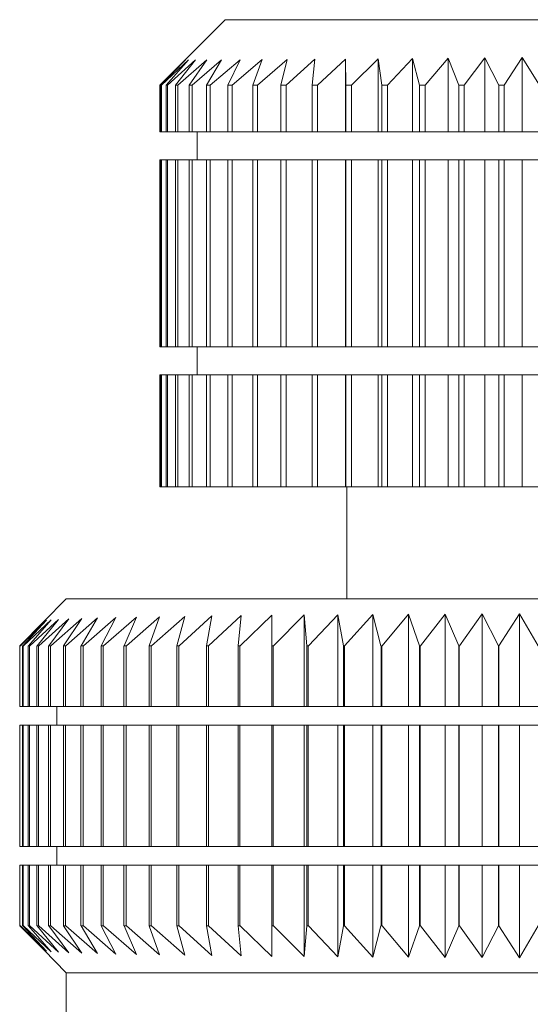
# Model space of a CAD drawing. Units: millimetres. Extents: x 13 to 335, y 35 to 181.
# Drawn here: x 72 to 77, y 171 to 181 of the extents above; entities that cross this region are included whole.
import ezdxf

# ---------------------------------------------------------------- set-up
doc = ezdxf.new("R2010")
doc.units = ezdxf.units.MM
doc.layers.get('0').update_dxf_attribs({"lineweight": 25})

msp = doc.modelspace()

# ---------------------------------------------------------------- linework, layer by layer
at = {"color": 7, "linetype": 'Continuous', "lineweight": 15}
for p, q in [((73.926, 181.122), (73.3, 180.497)), ((73.926, 181.122), (78.204, 181.122)), ((73.226, 180.422), (73.5, 180.694)), ((73.5, 180.694), (73.237, 180.422)), ((73.244, 180.422), (73.533, 180.693)), ((73.533, 180.693), (73.293, 180.422)), ((73.308, 180.422), (73.61, 180.693)), ((73.61, 180.693), (73.394, 180.422)), ((73.418, 180.422), (73.728, 180.693)), ((73.728, 180.693), (73.539, 180.422)), ((73.571, 180.422), (73.888, 180.693)), ((73.888, 180.693), (73.726, 180.422)), ((73.766, 180.422), (74.085, 180.694)), ((74.085, 180.694), (73.954, 180.422)), ((74.001, 180.422), (74.32, 180.696)), ((74.32, 180.696), (74.221, 180.422)), ((74.272, 180.422), (74.588, 180.697)), ((74.588, 180.697), (74.522, 180.422)), ((74.578, 180.422), (74.886, 180.699)), ((74.886, 180.699), (74.855, 180.422)), ((74.914, 180.422), (75.212, 180.701)), ((75.212, 180.701), (75.216, 180.422)), ((75.212, 180.701), (75.212, 179.922)), ((75.277, 180.422), (75.561, 180.704)), ((75.561, 180.704), (75.601, 180.422)), ((75.561, 180.704), (75.561, 179.922)), ((75.662, 180.422), (75.929, 180.707)), ((75.929, 180.707), (76.005, 180.422)), ((75.929, 180.707), (75.929, 179.922)), ((76.065, 180.422), (76.311, 180.71)), ((76.311, 180.71), (76.424, 180.422)), ((76.311, 180.71), (76.311, 179.922)), ((76.482, 180.422), (76.704, 180.713)), ((76.704, 180.713), (76.852, 180.422)), ((76.704, 180.713), (76.704, 179.922)), ((76.908, 180.422), (77.103, 180.717)), ((77.103, 180.717), (77.103, 179.922)), ((77.103, 180.717), (77.286, 180.422)), ((73.226, 180.422), (73.226, 179.922)), ((73.244, 180.422), (73.237, 180.422)), ((73.237, 179.922), (73.237, 180.422)), ((73.244, 180.422), (73.244, 179.922)), ((73.308, 180.422), (73.293, 180.422)), ((73.293, 179.922), (73.293, 180.422)), ((73.308, 180.422), (73.308, 179.922)), ((73.418, 180.422), (73.394, 180.422)), ((73.394, 179.922), (73.394, 180.422)), ((73.418, 180.422), (73.418, 179.922)), ((73.571, 180.422), (73.539, 180.422)), ((73.539, 179.922), (73.539, 180.422)), ((73.571, 180.422), (73.571, 179.922)), ((73.766, 180.422), (73.726, 180.422)), ((73.726, 179.922), (73.726, 180.422)), ((73.766, 180.422), (73.766, 179.922)), ((74.001, 180.422), (73.954, 180.422)), ((73.954, 179.922), (73.954, 180.422)), ((74.001, 180.422), (74.001, 179.922)), ((74.272, 180.422), (74.221, 180.422)), ((74.221, 179.922), (74.221, 180.422)), ((74.272, 180.422), (74.272, 179.922)), ((74.578, 180.422), (74.522, 180.422)), ((74.522, 179.922), (74.522, 180.422)), ((74.578, 180.422), (74.578, 179.922)), ((74.914, 180.422), (74.855, 180.422)), ((74.855, 179.922), (74.855, 180.422)), ((74.914, 180.422), (74.914, 179.922)), ((75.277, 180.422), (75.216, 180.422)), ((75.216, 179.922), (75.216, 180.422)), ((75.277, 180.422), (75.277, 179.922)), ((75.662, 180.422), (75.601, 180.422)), ((75.601, 179.922), (75.601, 180.422)), ((75.662, 180.422), (75.662, 179.922)), ((76.065, 180.422), (76.005, 180.422)), ((76.005, 179.922), (76.005, 180.422)), ((76.065, 180.422), (76.065, 179.922)), ((76.482, 180.422), (76.424, 180.422)), ((76.424, 179.922), (76.424, 180.422)), ((76.482, 180.422), (76.482, 179.922)), ((76.908, 180.422), (76.852, 180.422)), ((76.852, 179.922), (76.852, 180.422)), ((76.908, 180.422), (76.908, 179.922)), ((73.237, 179.922), (73.226, 179.922)), ((73.237, 179.922), (73.244, 179.922)), ((73.293, 179.922), (73.244, 179.922)), ((73.293, 179.922), (73.308, 179.922)), ((73.394, 179.922), (73.308, 179.922)), ((73.394, 179.922), (73.418, 179.922)), ((73.539, 179.922), (73.418, 179.922)), ((73.539, 179.922), (73.571, 179.922)), ((73.726, 179.922), (73.571, 179.922)), ((73.626, 179.922), (73.626, 179.622)), ((73.726, 179.922), (73.766, 179.922)), ((73.954, 179.922), (73.766, 179.922)), ((73.954, 179.922), (74.001, 179.922)), ((74.221, 179.922), (74.001, 179.922)), ((74.221, 179.922), (74.272, 179.922)), ((74.522, 179.922), (74.272, 179.922)), ((74.522, 179.922), (74.578, 179.922)), ((74.855, 179.922), (74.578, 179.922)), ((74.855, 179.922), (74.914, 179.922)), ((75.212, 179.922), (74.914, 179.922)), ((75.216, 179.922), (75.212, 179.922)), ((75.216, 179.922), (75.277, 179.922)), ((75.561, 179.922), (75.277, 179.922)), ((75.601, 179.922), (75.561, 179.922)), ((75.601, 179.922), (75.662, 179.922)), ((75.929, 179.922), (75.662, 179.922)), ((76.005, 179.922), (75.929, 179.922)), ((76.005, 179.922), (76.065, 179.922)), ((76.311, 179.922), (76.065, 179.922)), ((76.424, 179.922), (76.311, 179.922)), ((76.424, 179.922), (76.482, 179.922)), ((76.704, 179.922), (76.482, 179.922)), ((76.852, 179.922), (76.704, 179.922)), ((76.852, 179.922), (76.908, 179.922)), ((77.103, 179.922), (76.908, 179.922)), ((77.286, 179.922), (77.103, 179.922)), ((73.226, 179.622), (73.226, 177.622)), ((73.226, 179.622), (73.237, 179.622)), ((73.237, 177.622), (73.237, 179.622)), ((73.244, 179.622), (73.237, 179.622)), ((73.244, 179.622), (73.244, 177.622)), ((73.244, 179.622), (73.293, 179.622)), ((73.293, 177.622), (73.293, 179.622)), ((73.308, 179.622), (73.293, 179.622)), ((73.308, 179.622), (73.308, 177.622)), ((73.308, 179.622), (73.394, 179.622)), ((73.394, 177.622), (73.394, 179.622)), ((73.418, 179.622), (73.394, 179.622)), ((73.418, 179.622), (73.418, 177.622)), ((73.418, 179.622), (73.539, 179.622)), ((73.539, 177.622), (73.539, 179.622)), ((73.571, 179.622), (73.539, 179.622)), ((73.571, 179.622), (73.571, 177.622)), ((73.571, 179.622), (73.726, 179.622)), ((73.726, 177.622), (73.726, 179.622)), ((73.766, 179.622), (73.726, 179.622)), ((73.766, 179.622), (73.766, 177.622)), ((73.766, 179.622), (73.954, 179.622)), ((73.954, 177.622), (73.954, 179.622)), ((74.001, 179.622), (73.954, 179.622)), ((74.001, 179.622), (74.001, 177.622)), ((74.001, 179.622), (74.221, 179.622)), ((74.221, 177.622), (74.221, 179.622)), ((74.272, 179.622), (74.221, 179.622)), ((74.272, 179.622), (74.272, 177.622)), ((74.272, 179.622), (74.522, 179.622)), ((74.522, 177.622), (74.522, 179.622)), ((74.578, 179.622), (74.522, 179.622)), ((74.578, 179.622), (74.578, 177.622)), ((74.578, 179.622), (74.855, 179.622)), ((74.855, 177.622), (74.855, 179.622)), ((74.914, 179.622), (74.855, 179.622)), ((74.914, 179.622), (74.914, 177.622)), ((74.914, 179.622), (75.212, 179.622)), ((75.212, 179.622), (75.212, 177.622)), ((75.212, 179.622), (75.216, 179.622)), ((75.216, 177.622), (75.216, 179.622)), ((75.277, 179.622), (75.216, 179.622)), ((75.277, 179.622), (75.277, 177.622)), ((75.277, 179.622), (75.561, 179.622)), ((75.561, 179.622), (75.561, 177.622)), ((75.561, 179.622), (75.601, 179.622)), ((75.601, 177.622), (75.601, 179.622)), ((75.662, 179.622), (75.601, 179.622)), ((75.662, 179.622), (75.662, 177.622)), ((75.662, 179.622), (75.929, 179.622)), ((75.929, 179.622), (75.929, 177.622)), ((75.929, 179.622), (76.005, 179.622)), ((76.005, 177.622), (76.005, 179.622)), ((76.065, 179.622), (76.005, 179.622)), ((76.065, 179.622), (76.065, 177.622)), ((76.065, 179.622), (76.311, 179.622)), ((76.311, 179.622), (76.311, 177.622)), ((76.311, 179.622), (76.424, 179.622)), ((76.424, 177.622), (76.424, 179.622)), ((76.482, 179.622), (76.424, 179.622)), ((76.482, 179.622), (76.482, 177.622)), ((76.482, 179.622), (76.704, 179.622)), ((76.704, 179.622), (76.704, 177.622)), ((76.704, 179.622), (76.852, 179.622)), ((76.852, 177.622), (76.852, 179.622)), ((76.908, 179.622), (76.852, 179.622)), ((76.908, 179.622), (76.908, 177.622)), ((76.908, 179.622), (77.103, 179.622)), ((77.103, 179.622), (77.103, 177.622)), ((77.103, 179.622), (77.286, 179.622)), ((73.237, 177.622), (73.226, 177.622)), ((73.237, 177.622), (73.244, 177.622)), ((73.293, 177.622), (73.244, 177.622)), ((73.293, 177.622), (73.308, 177.622)), ((73.394, 177.622), (73.308, 177.622)), ((73.394, 177.622), (73.418, 177.622)), ((73.539, 177.622), (73.418, 177.622)), ((73.539, 177.622), (73.571, 177.622)), ((73.726, 177.622), (73.571, 177.622)), ((73.626, 177.622), (73.626, 177.322)), ((73.726, 177.622), (73.766, 177.622)), ((73.954, 177.622), (73.766, 177.622)), ((73.954, 177.622), (74.001, 177.622)), ((74.221, 177.622), (74.001, 177.622)), ((74.221, 177.622), (74.272, 177.622)), ((74.522, 177.622), (74.272, 177.622)), ((74.522, 177.622), (74.578, 177.622)), ((74.855, 177.622), (74.578, 177.622)), ((74.855, 177.622), (74.914, 177.622)), ((75.212, 177.622), (74.914, 177.622)), ((75.216, 177.622), (75.212, 177.622)), ((75.216, 177.622), (75.277, 177.622)), ((75.561, 177.622), (75.277, 177.622)), ((75.601, 177.622), (75.561, 177.622)), ((75.601, 177.622), (75.662, 177.622)), ((75.929, 177.622), (75.662, 177.622)), ((76.005, 177.622), (75.929, 177.622)), ((76.005, 177.622), (76.065, 177.622)), ((76.311, 177.622), (76.065, 177.622)), ((76.424, 177.622), (76.311, 177.622)), ((76.424, 177.622), (76.482, 177.622)), ((76.704, 177.622), (76.482, 177.622)), ((76.852, 177.622), (76.704, 177.622)), ((76.852, 177.622), (76.908, 177.622)), ((77.103, 177.622), (76.908, 177.622)), ((77.286, 177.622), (77.103, 177.622)), ((73.226, 177.322), (73.226, 176.122)), ((73.226, 177.322), (73.237, 177.322)), ((73.237, 176.122), (73.237, 177.322)), ((73.244, 177.322), (73.237, 177.322)), ((73.244, 177.322), (73.244, 176.122)), ((73.244, 177.322), (73.293, 177.322)), ((73.293, 176.122), (73.293, 177.322)), ((73.308, 177.322), (73.293, 177.322)), ((73.308, 177.322), (73.308, 176.122)), ((73.308, 177.322), (73.394, 177.322)), ((73.394, 176.122), (73.394, 177.322)), ((73.418, 177.322), (73.394, 177.322)), ((73.418, 177.322), (73.418, 176.122)), ((73.418, 177.322), (73.539, 177.322)), ((73.539, 176.122), (73.539, 177.322)), ((73.571, 177.322), (73.539, 177.322)), ((73.571, 177.322), (73.571, 176.122)), ((73.571, 177.322), (73.726, 177.322)), ((73.726, 176.122), (73.726, 177.322)), ((73.766, 177.322), (73.726, 177.322)), ((73.766, 177.322), (73.766, 176.122)), ((73.766, 177.322), (73.954, 177.322)), ((73.954, 176.122), (73.954, 177.322)), ((74.001, 177.322), (73.954, 177.322)), ((74.001, 177.322), (74.001, 176.122)), ((74.001, 177.322), (74.221, 177.322)), ((74.221, 176.122), (74.221, 177.322)), ((74.272, 177.322), (74.221, 177.322)), ((74.272, 177.322), (74.272, 176.122)), ((74.272, 177.322), (74.522, 177.322)), ((74.522, 176.122), (74.522, 177.322)), ((74.578, 177.322), (74.522, 177.322)), ((74.578, 177.322), (74.578, 176.122)), ((74.578, 177.322), (74.855, 177.322)), ((74.855, 176.122), (74.855, 177.322)), ((74.914, 177.322), (74.855, 177.322)), ((74.914, 177.322), (74.914, 176.122)), ((74.914, 177.322), (75.212, 177.322)), ((75.212, 177.322), (75.212, 176.122)), ((75.212, 177.322), (75.216, 177.322)), ((75.216, 176.122), (75.216, 177.322)), ((75.277, 177.322), (75.216, 177.322)), ((75.277, 177.322), (75.277, 176.122)), ((75.277, 177.322), (75.561, 177.322)), ((75.561, 177.322), (75.561, 176.122)), ((75.561, 177.322), (75.601, 177.322)), ((75.601, 176.122), (75.601, 177.322)), ((75.662, 177.322), (75.601, 177.322)), ((75.662, 177.322), (75.662, 176.122)), ((75.662, 177.322), (75.929, 177.322)), ((75.929, 177.322), (75.929, 176.122)), ((75.929, 177.322), (76.005, 177.322)), ((76.005, 176.122), (76.005, 177.322)), ((76.065, 177.322), (76.005, 177.322)), ((76.065, 177.322), (76.065, 176.122)), ((76.065, 177.322), (76.311, 177.322)), ((76.311, 177.322), (76.311, 176.122)), ((76.311, 177.322), (76.424, 177.322)), ((76.424, 176.122), (76.424, 177.322)), ((76.482, 177.322), (76.424, 177.322)), ((76.482, 177.322), (76.482, 176.122)), ((76.482, 177.322), (76.704, 177.322)), ((76.704, 177.322), (76.704, 176.122)), ((76.704, 177.322), (76.852, 177.322)), ((76.852, 176.122), (76.852, 177.322)), ((76.908, 177.322), (76.852, 177.322)), ((76.908, 177.322), (76.908, 176.122)), ((76.908, 177.322), (77.103, 177.322)), ((77.103, 177.322), (77.103, 176.122)), ((77.103, 177.322), (77.286, 177.322)), ((73.237, 176.122), (73.226, 176.122)), ((73.237, 176.122), (73.244, 176.122)), ((73.293, 176.122), (73.244, 176.122)), ((73.293, 176.122), (73.308, 176.122)), ((73.394, 176.122), (73.308, 176.122)), ((73.394, 176.122), (73.418, 176.122)), ((73.539, 176.122), (73.418, 176.122)), ((73.539, 176.122), (73.571, 176.122)), ((73.726, 176.122), (73.571, 176.122)), ((73.726, 176.122), (73.766, 176.122)), ((73.954, 176.122), (73.766, 176.122)), ((73.954, 176.122), (74.001, 176.122)), ((74.221, 176.122), (74.001, 176.122)), ((74.221, 176.122), (74.272, 176.122)), ((74.522, 176.122), (74.272, 176.122)), ((74.522, 176.122), (74.578, 176.122)), ((74.855, 176.122), (74.578, 176.122)), ((74.855, 176.122), (74.914, 176.122)), ((75.212, 176.122), (74.914, 176.122)), ((75.216, 176.122), (75.212, 176.122)), ((75.216, 176.122), (75.277, 176.122)), ((75.226, 176.122), (75.226, 174.922)), ((75.561, 176.122), (75.277, 176.122)), ((75.601, 176.122), (75.561, 176.122)), ((75.601, 176.122), (75.662, 176.122)), ((75.929, 176.122), (75.662, 176.122)), ((76.005, 176.122), (75.929, 176.122)), ((76.005, 176.122), (76.065, 176.122)), ((76.311, 176.122), (76.065, 176.122)), ((76.424, 176.122), (76.311, 176.122)), ((76.424, 176.122), (76.482, 176.122)), ((76.704, 176.122), (76.482, 176.122)), ((76.852, 176.122), (76.704, 176.122)), ((76.852, 176.122), (76.908, 176.122)), ((77.103, 176.122), (76.908, 176.122)), ((77.286, 176.122), (77.103, 176.122)), ((72.226, 174.922), (71.985, 174.68)), ((82.226, 174.922), (72.226, 174.922)), ((73.493, 174.736), (73.139, 174.422)), ((73.409, 174.422), (73.493, 174.736)), ((73.784, 174.74), (73.433, 174.422)), ((73.727, 174.422), (73.784, 174.74)), ((74.096, 174.744), (73.749, 174.422)), ((74.066, 174.422), (74.096, 174.744)), ((74.425, 174.748), (74.086, 174.422)), ((74.425, 174.422), (74.425, 174.748)), ((74.771, 174.751), (74.442, 174.422)), ((74.8, 174.422), (74.771, 174.751)), ((74.771, 173.772), (74.771, 174.751)), ((75.132, 174.754), (74.815, 174.422)), ((75.19, 174.422), (75.132, 174.754)), ((75.132, 173.772), (75.132, 174.754)), ((75.504, 174.756), (75.203, 174.422)), ((75.592, 174.422), (75.504, 174.756)), ((75.504, 173.772), (75.504, 174.756)), ((75.887, 174.758), (75.603, 174.422)), ((76.004, 174.422), (75.887, 174.758)), ((75.887, 173.772), (75.887, 174.758)), ((76.277, 174.76), (76.013, 174.422)), ((76.424, 174.422), (76.277, 174.76)), ((76.277, 173.772), (76.277, 174.76)), ((76.673, 174.762), (76.431, 174.422)), ((76.848, 174.422), (76.673, 174.762)), ((76.673, 173.772), (76.673, 174.762)), ((77.073, 174.763), (76.853, 174.422)), ((77.073, 173.772), (77.073, 174.763)), ((77.274, 174.422), (77.073, 174.763)), ((71.731, 174.422), (71.985, 174.68)), ((72.014, 174.694), (71.735, 174.422)), ((71.76, 174.422), (72.014, 174.694)), ((72.064, 174.699), (71.769, 174.422)), ((71.822, 174.422), (72.064, 174.699)), ((72.144, 174.704), (71.836, 174.422)), ((71.915, 174.422), (72.144, 174.704)), ((72.255, 174.709), (71.934, 174.422)), ((72.041, 174.422), (72.255, 174.709)), ((72.394, 174.714), (72.062, 174.422)), ((72.197, 174.422), (72.394, 174.714)), ((72.562, 174.719), (72.221, 174.422)), ((72.384, 174.422), (72.562, 174.719)), ((72.757, 174.723), (72.409, 174.422)), ((72.6, 174.422), (72.757, 174.723)), ((72.978, 174.728), (72.626, 174.422)), ((72.844, 174.422), (72.978, 174.728)), ((73.224, 174.732), (72.869, 174.422)), ((73.114, 174.422), (73.224, 174.732)), ((71.728, 174.422), (71.728, 173.772)), ((71.731, 174.422), (71.728, 174.422)), ((71.731, 173.772), (71.731, 174.422)), ((71.735, 174.422), (71.731, 174.422)), ((71.757, 174.422), (71.757, 173.772)), ((71.766, 174.422), (71.757, 174.422)), ((71.766, 173.772), (71.766, 174.422)), ((71.769, 174.422), (71.766, 174.422)), ((71.819, 174.422), (71.819, 173.772)), ((71.833, 174.422), (71.819, 174.422)), ((71.833, 173.772), (71.833, 174.422)), ((71.836, 174.422), (71.833, 174.422)), ((71.913, 174.422), (71.913, 173.772)), ((71.93, 174.422), (71.913, 174.422)), ((71.93, 173.772), (71.93, 174.422)), ((71.934, 174.422), (71.93, 174.422)), ((72.038, 174.422), (72.038, 173.772)), ((72.059, 174.422), (72.038, 174.422)), ((72.059, 173.772), (72.059, 174.422)), ((72.062, 174.422), (72.059, 174.422)), ((72.195, 174.422), (72.195, 173.772)), ((72.218, 174.422), (72.195, 174.422)), ((72.218, 173.772), (72.218, 174.422)), ((72.221, 174.422), (72.218, 174.422)), ((72.382, 174.422), (72.382, 173.772)), ((72.406, 174.422), (72.382, 174.422)), ((72.406, 173.772), (72.406, 174.422)), ((72.409, 174.422), (72.406, 174.422)), ((72.598, 174.422), (72.598, 173.772)), ((72.622, 174.422), (72.598, 174.422)), ((72.622, 173.772), (72.622, 174.422)), ((72.626, 174.422), (72.622, 174.422)), ((72.842, 174.422), (72.842, 173.772)), ((72.866, 174.422), (72.842, 174.422)), ((72.866, 173.772), (72.866, 174.422)), ((72.869, 174.422), (72.866, 174.422)), ((73.113, 174.422), (73.113, 173.772)), ((73.135, 174.422), (73.113, 174.422)), ((73.135, 173.772), (73.135, 174.422)), ((73.139, 174.422), (73.135, 174.422)), ((73.408, 174.422), (73.408, 173.772)), ((73.429, 174.422), (73.408, 174.422)), ((73.429, 173.772), (73.429, 174.422)), ((73.433, 174.422), (73.429, 174.422)), ((73.726, 174.422), (73.726, 173.772)), ((73.746, 174.422), (73.726, 174.422)), ((73.746, 173.772), (73.746, 174.422)), ((73.749, 174.422), (73.746, 174.422)), ((74.066, 174.422), (74.066, 173.772)), ((74.083, 174.422), (74.066, 174.422)), ((74.083, 173.772), (74.083, 174.422)), ((74.086, 174.422), (74.083, 174.422)), ((74.425, 174.422), (74.425, 173.772)), ((74.439, 174.422), (74.425, 174.422)), ((74.439, 173.772), (74.439, 174.422)), ((74.442, 174.422), (74.439, 174.422)), ((74.8, 174.422), (74.8, 173.772)), ((74.812, 174.422), (74.8, 174.422)), ((74.8, 174.422), (74.8, 174.422)), ((74.812, 173.772), (74.812, 174.422)), ((74.815, 174.422), (74.812, 174.422)), ((75.191, 174.422), (75.19, 174.422)), ((75.191, 174.422), (75.191, 173.772)), ((75.2, 174.422), (75.191, 174.422)), ((75.2, 173.772), (75.2, 174.422)), ((75.203, 174.422), (75.2, 174.422)), ((75.593, 174.422), (75.592, 174.422)), ((75.593, 174.422), (75.593, 173.772)), ((75.6, 174.422), (75.593, 174.422)), ((75.6, 173.772), (75.6, 174.422)), ((75.603, 174.422), (75.6, 174.422)), ((76.005, 174.422), (76.004, 174.422)), ((76.005, 174.422), (76.005, 173.772)), ((76.011, 174.422), (76.005, 174.422)), ((76.011, 173.772), (76.011, 174.422)), ((76.013, 174.422), (76.011, 174.422)), ((76.425, 174.422), (76.424, 174.422)), ((76.425, 174.422), (76.425, 173.772)), ((76.428, 174.422), (76.425, 174.422)), ((76.428, 173.772), (76.428, 174.422)), ((76.431, 174.422), (76.428, 174.422)), ((76.849, 174.422), (76.848, 174.422)), ((76.849, 174.422), (76.849, 173.772)), ((76.851, 174.422), (76.849, 174.422)), ((76.851, 173.772), (76.851, 174.422)), ((76.853, 174.422), (76.851, 174.422)), ((71.728, 173.772), (71.731, 173.772)), ((71.757, 173.772), (71.731, 173.772)), ((71.757, 173.772), (71.766, 173.772)), ((71.819, 173.772), (71.766, 173.772)), ((71.819, 173.772), (71.833, 173.772)), ((71.913, 173.772), (71.833, 173.772)), ((71.913, 173.772), (71.93, 173.772)), ((72.038, 173.772), (71.93, 173.772)), ((72.038, 173.772), (72.059, 173.772)), ((72.195, 173.772), (72.059, 173.772)), ((72.126, 173.772), (72.126, 173.572)), ((72.195, 173.772), (72.218, 173.772)), ((72.382, 173.772), (72.218, 173.772)), ((72.382, 173.772), (72.406, 173.772)), ((72.598, 173.772), (72.406, 173.772)), ((72.598, 173.772), (72.622, 173.772)), ((72.842, 173.772), (72.622, 173.772)), ((72.842, 173.772), (72.866, 173.772)), ((73.113, 173.772), (72.866, 173.772)), ((73.113, 173.772), (73.135, 173.772)), ((73.408, 173.772), (73.135, 173.772)), ((73.408, 173.772), (73.429, 173.772)), ((73.726, 173.772), (73.429, 173.772)), ((73.726, 173.772), (73.746, 173.772)), ((74.066, 173.772), (73.746, 173.772)), ((74.066, 173.772), (74.083, 173.772)), ((74.425, 173.772), (74.083, 173.772)), ((74.425, 173.772), (74.439, 173.772)), ((74.771, 173.772), (74.439, 173.772)), ((74.8, 173.772), (74.771, 173.772)), ((74.8, 173.772), (74.812, 173.772)), ((75.132, 173.772), (74.812, 173.772)), ((75.191, 173.772), (75.132, 173.772)), ((75.191, 173.772), (75.2, 173.772)), ((75.504, 173.772), (75.2, 173.772)), ((75.593, 173.772), (75.504, 173.772)), ((75.593, 173.772), (75.6, 173.772)), ((75.887, 173.772), (75.6, 173.772)), ((76.005, 173.772), (75.887, 173.772)), ((76.005, 173.772), (76.011, 173.772)), ((76.277, 173.772), (76.011, 173.772)), ((76.425, 173.772), (76.277, 173.772)), ((76.425, 173.772), (76.428, 173.772)), ((76.673, 173.772), (76.428, 173.772)), ((76.849, 173.772), (76.673, 173.772)), ((76.849, 173.772), (76.851, 173.772)), ((77.073, 173.772), (76.851, 173.772)), ((77.276, 173.772), (77.073, 173.772)), ((71.728, 173.572), (71.728, 172.272)), ((71.731, 173.572), (71.728, 173.572)), ((71.731, 172.272), (71.731, 173.572)), ((71.731, 173.572), (71.757, 173.572)), ((71.757, 173.572), (71.757, 172.272)), ((71.766, 173.572), (71.757, 173.572)), ((71.766, 172.272), (71.766, 173.572)), ((71.766, 173.572), (71.819, 173.572)), ((71.819, 173.572), (71.819, 172.272)), ((71.833, 173.572), (71.819, 173.572)), ((71.833, 172.272), (71.833, 173.572)), ((71.833, 173.572), (71.913, 173.572)), ((71.913, 173.572), (71.913, 172.272)), ((71.93, 173.572), (71.913, 173.572)), ((71.93, 172.272), (71.93, 173.572)), ((71.93, 173.572), (72.038, 173.572)), ((72.038, 173.572), (72.038, 172.272)), ((72.059, 173.572), (72.038, 173.572)), ((72.059, 172.272), (72.059, 173.572)), ((72.059, 173.572), (72.195, 173.572)), ((72.195, 173.572), (72.195, 172.272)), ((72.218, 173.572), (72.195, 173.572)), ((72.218, 172.272), (72.218, 173.572)), ((72.218, 173.572), (72.382, 173.572)), ((72.382, 173.572), (72.382, 172.272)), ((72.406, 173.572), (72.382, 173.572)), ((72.406, 172.272), (72.406, 173.572)), ((72.406, 173.572), (72.598, 173.572)), ((72.598, 173.572), (72.598, 172.272)), ((72.622, 173.572), (72.598, 173.572)), ((72.622, 172.272), (72.622, 173.572)), ((72.622, 173.572), (72.842, 173.572)), ((72.842, 173.572), (72.842, 172.272)), ((72.866, 173.572), (72.842, 173.572)), ((72.866, 172.272), (72.866, 173.572)), ((72.866, 173.572), (73.113, 173.572)), ((73.113, 173.572), (73.113, 172.272)), ((73.135, 173.572), (73.113, 173.572)), ((73.135, 172.272), (73.135, 173.572)), ((73.135, 173.572), (73.408, 173.572)), ((73.408, 173.572), (73.408, 172.272)), ((73.429, 173.572), (73.408, 173.572)), ((73.429, 172.272), (73.429, 173.572)), ((73.429, 173.572), (73.726, 173.572)), ((73.726, 173.572), (73.726, 172.272)), ((73.746, 173.572), (73.726, 173.572)), ((73.746, 172.272), (73.746, 173.572)), ((73.746, 173.572), (74.066, 173.572)), ((74.066, 173.572), (74.066, 172.272)), ((74.083, 173.572), (74.066, 173.572)), ((74.083, 172.272), (74.083, 173.572)), ((74.083, 173.572), (74.425, 173.572)), ((74.425, 173.572), (74.425, 172.272)), ((74.439, 173.572), (74.425, 173.572)), ((74.439, 172.272), (74.439, 173.572)), ((74.439, 173.572), (74.771, 173.572)), ((74.771, 172.272), (74.771, 173.572)), ((74.771, 173.572), (74.8, 173.572)), ((74.8, 173.572), (74.8, 172.272)), ((74.812, 173.572), (74.8, 173.572)), ((74.812, 172.272), (74.812, 173.572)), ((74.812, 173.572), (75.132, 173.572)), ((75.132, 172.272), (75.132, 173.572)), ((75.132, 173.572), (75.191, 173.572)), ((75.191, 173.572), (75.191, 172.272)), ((75.2, 173.572), (75.191, 173.572)), ((75.2, 172.272), (75.2, 173.572)), ((75.2, 173.572), (75.504, 173.572)), ((75.504, 172.272), (75.504, 173.572)), ((75.504, 173.572), (75.593, 173.572)), ((75.593, 173.572), (75.593, 172.272)), ((75.6, 173.572), (75.593, 173.572)), ((75.6, 172.272), (75.6, 173.572)), ((75.6, 173.572), (75.887, 173.572)), ((75.887, 172.272), (75.887, 173.572)), ((75.887, 173.572), (76.005, 173.572)), ((76.005, 173.572), (76.005, 172.272)), ((76.011, 173.572), (76.005, 173.572)), ((76.011, 172.272), (76.011, 173.572)), ((76.011, 173.572), (76.277, 173.572)), ((76.277, 172.272), (76.277, 173.572)), ((76.277, 173.572), (76.425, 173.572)), ((76.425, 173.572), (76.425, 172.272)), ((76.428, 173.572), (76.425, 173.572)), ((76.428, 172.272), (76.428, 173.572)), ((76.428, 173.572), (76.673, 173.572)), ((76.673, 172.272), (76.673, 173.572)), ((76.673, 173.572), (76.849, 173.572)), ((76.849, 173.572), (76.849, 172.272)), ((76.851, 173.572), (76.849, 173.572)), ((76.851, 172.272), (76.851, 173.572)), ((76.851, 173.572), (77.073, 173.572)), ((77.073, 172.272), (77.073, 173.572)), ((77.073, 173.572), (77.276, 173.572)), ((71.728, 172.272), (71.731, 172.272)), ((71.757, 172.272), (71.731, 172.272)), ((71.757, 172.272), (71.766, 172.272)), ((71.819, 172.272), (71.766, 172.272)), ((71.819, 172.272), (71.833, 172.272)), ((71.913, 172.272), (71.833, 172.272)), ((71.913, 172.272), (71.93, 172.272)), ((72.038, 172.272), (71.93, 172.272)), ((72.038, 172.272), (72.059, 172.272)), ((72.195, 172.272), (72.059, 172.272)), ((72.126, 172.272), (72.126, 172.072)), ((72.195, 172.272), (72.218, 172.272)), ((72.382, 172.272), (72.218, 172.272)), ((72.382, 172.272), (72.406, 172.272)), ((72.598, 172.272), (72.406, 172.272)), ((72.598, 172.272), (72.622, 172.272)), ((72.842, 172.272), (72.622, 172.272)), ((72.842, 172.272), (72.866, 172.272)), ((73.113, 172.272), (72.866, 172.272)), ((73.113, 172.272), (73.135, 172.272)), ((73.408, 172.272), (73.135, 172.272)), ((73.408, 172.272), (73.429, 172.272)), ((73.726, 172.272), (73.429, 172.272)), ((73.726, 172.272), (73.746, 172.272)), ((74.066, 172.272), (73.746, 172.272)), ((74.066, 172.272), (74.083, 172.272)), ((74.425, 172.272), (74.083, 172.272)), ((74.425, 172.272), (74.439, 172.272)), ((74.771, 172.272), (74.439, 172.272)), ((74.8, 172.272), (74.771, 172.272)), ((74.8, 172.272), (74.812, 172.272)), ((75.132, 172.272), (74.812, 172.272)), ((75.191, 172.272), (75.132, 172.272)), ((75.191, 172.272), (75.2, 172.272)), ((75.504, 172.272), (75.2, 172.272)), ((75.593, 172.272), (75.504, 172.272)), ((75.593, 172.272), (75.6, 172.272)), ((75.887, 172.272), (75.6, 172.272)), ((76.005, 172.272), (75.887, 172.272)), ((76.005, 172.272), (76.011, 172.272)), ((76.277, 172.272), (76.011, 172.272)), ((76.425, 172.272), (76.277, 172.272)), ((76.425, 172.272), (76.428, 172.272)), ((76.673, 172.272), (76.428, 172.272)), ((76.849, 172.272), (76.673, 172.272)), ((76.849, 172.272), (76.851, 172.272)), ((77.073, 172.272), (76.851, 172.272)), ((77.276, 172.272), (77.073, 172.272)), ((71.728, 172.072), (71.728, 171.422)), ((71.731, 172.072), (71.728, 172.072)), ((71.731, 171.422), (71.731, 172.072)), ((71.731, 172.072), (71.757, 172.072)), ((71.757, 172.072), (71.757, 171.422)), ((71.766, 172.072), (71.757, 172.072)), ((71.766, 171.422), (71.766, 172.072)), ((71.766, 172.072), (71.819, 172.072)), ((71.819, 172.072), (71.819, 171.422)), ((71.833, 172.072), (71.819, 172.072)), ((71.833, 171.422), (71.833, 172.072)), ((71.833, 172.072), (71.913, 172.072)), ((71.913, 172.072), (71.913, 171.422)), ((71.93, 172.072), (71.913, 172.072)), ((71.93, 171.422), (71.93, 172.072)), ((71.93, 172.072), (72.038, 172.072)), ((72.038, 172.072), (72.038, 171.422)), ((72.059, 172.072), (72.038, 172.072)), ((72.059, 171.422), (72.059, 172.072)), ((72.059, 172.072), (72.195, 172.072)), ((72.195, 172.072), (72.195, 171.422)), ((72.218, 172.072), (72.195, 172.072)), ((72.218, 171.422), (72.218, 172.072)), ((72.218, 172.072), (72.382, 172.072)), ((72.382, 172.072), (72.382, 171.422)), ((72.406, 172.072), (72.382, 172.072)), ((72.406, 171.422), (72.406, 172.072)), ((72.406, 172.072), (72.598, 172.072)), ((72.598, 172.072), (72.598, 171.422)), ((72.622, 172.072), (72.598, 172.072)), ((72.622, 171.422), (72.622, 172.072)), ((72.622, 172.072), (72.842, 172.072)), ((72.842, 172.072), (72.842, 171.422)), ((72.866, 172.072), (72.842, 172.072)), ((72.866, 171.422), (72.866, 172.072)), ((72.866, 172.072), (73.113, 172.072)), ((73.113, 172.072), (73.113, 171.422)), ((73.135, 172.072), (73.113, 172.072)), ((73.135, 171.422), (73.135, 172.072)), ((73.135, 172.072), (73.408, 172.072)), ((73.408, 172.072), (73.408, 171.422)), ((73.429, 172.072), (73.408, 172.072)), ((73.429, 171.422), (73.429, 172.072)), ((73.429, 172.072), (73.726, 172.072)), ((73.726, 172.072), (73.726, 171.422)), ((73.746, 172.072), (73.726, 172.072)), ((73.746, 171.422), (73.746, 172.072)), ((73.746, 172.072), (74.066, 172.072)), ((74.066, 172.072), (74.066, 171.422)), ((74.083, 172.072), (74.066, 172.072)), ((74.083, 171.422), (74.083, 172.072)), ((74.083, 172.072), (74.425, 172.072)), ((74.425, 172.072), (74.425, 171.422)), ((74.439, 172.072), (74.425, 172.072)), ((74.439, 171.422), (74.439, 172.072)), ((74.439, 172.072), (74.771, 172.072)), ((74.771, 171.094), (74.771, 172.072)), ((74.771, 172.072), (74.8, 172.072)), ((74.8, 172.072), (74.8, 171.422)), ((74.812, 172.072), (74.8, 172.072)), ((74.812, 171.422), (74.812, 172.072)), ((74.812, 172.072), (75.132, 172.072)), ((75.132, 171.091), (75.132, 172.072)), ((75.132, 172.072), (75.191, 172.072)), ((75.191, 172.072), (75.191, 171.422)), ((75.2, 172.072), (75.191, 172.072)), ((75.2, 171.422), (75.2, 172.072)), ((75.2, 172.072), (75.504, 172.072)), ((75.504, 171.089), (75.504, 172.072)), ((75.504, 172.072), (75.593, 172.072)), ((75.593, 172.072), (75.593, 171.422)), ((75.6, 172.072), (75.593, 172.072)), ((75.6, 171.422), (75.6, 172.072)), ((75.6, 172.072), (75.887, 172.072)), ((75.887, 171.087), (75.887, 172.072)), ((75.887, 172.072), (76.005, 172.072)), ((76.005, 172.072), (76.005, 171.422)), ((76.011, 172.072), (76.005, 172.072)), ((76.011, 171.422), (76.011, 172.072)), ((76.011, 172.072), (76.277, 172.072)), ((76.277, 171.085), (76.277, 172.072)), ((76.277, 172.072), (76.425, 172.072)), ((76.425, 172.072), (76.425, 171.422)), ((76.428, 172.072), (76.425, 172.072)), ((76.428, 171.422), (76.428, 172.072)), ((76.428, 172.072), (76.673, 172.072)), ((76.673, 171.083), (76.673, 172.072)), ((76.673, 172.072), (76.849, 172.072)), ((76.849, 172.072), (76.849, 171.422)), ((76.851, 172.072), (76.849, 172.072)), ((76.851, 171.422), (76.851, 172.072)), ((76.851, 172.072), (77.073, 172.072)), ((77.073, 171.082), (77.073, 172.072)), ((77.073, 172.072), (77.276, 172.072)), ((71.728, 171.422), (71.731, 171.422)), ((71.985, 171.165), (71.731, 171.422)), ((71.731, 171.422), (71.735, 171.422)), ((71.735, 171.422), (72.014, 171.151)), ((71.757, 171.422), (71.766, 171.422)), ((72.014, 171.151), (71.76, 171.422)), ((71.766, 171.422), (71.769, 171.422)), ((71.769, 171.422), (72.064, 171.146)), ((71.819, 171.422), (71.833, 171.422)), ((72.064, 171.146), (71.822, 171.422)), ((71.833, 171.422), (71.836, 171.422)), ((71.836, 171.422), (72.144, 171.141)), ((71.913, 171.422), (71.93, 171.422)), ((72.144, 171.141), (71.915, 171.422)), ((71.93, 171.422), (71.934, 171.422)), ((71.934, 171.422), (72.255, 171.136)), ((72.038, 171.422), (72.059, 171.422)), ((72.255, 171.136), (72.041, 171.422)), ((72.059, 171.422), (72.062, 171.422)), ((72.062, 171.422), (72.394, 171.131)), ((72.195, 171.422), (72.218, 171.422)), ((72.394, 171.131), (72.197, 171.422)), ((72.218, 171.422), (72.221, 171.422)), ((72.221, 171.422), (72.562, 171.126)), ((72.382, 171.422), (72.406, 171.422)), ((72.562, 171.126), (72.384, 171.422)), ((72.406, 171.422), (72.409, 171.422)), ((72.409, 171.422), (72.757, 171.122)), ((72.598, 171.422), (72.622, 171.422)), ((72.757, 171.122), (72.6, 171.422)), ((72.622, 171.422), (72.626, 171.422)), ((72.626, 171.422), (72.978, 171.117)), ((72.842, 171.422), (72.866, 171.422)), ((72.978, 171.117), (72.844, 171.422)), ((72.866, 171.422), (72.869, 171.422)), ((72.869, 171.422), (73.224, 171.113)), ((73.113, 171.422), (73.135, 171.422)), ((73.224, 171.113), (73.114, 171.422)), ((73.135, 171.422), (73.139, 171.422)), ((73.139, 171.422), (73.493, 171.108)), ((73.408, 171.422), (73.429, 171.422)), ((73.493, 171.108), (73.409, 171.422)), ((73.429, 171.422), (73.433, 171.422)), ((73.433, 171.422), (73.784, 171.105)), ((73.726, 171.422), (73.746, 171.422)), ((73.784, 171.105), (73.727, 171.422)), ((73.746, 171.422), (73.749, 171.422)), ((73.749, 171.422), (74.096, 171.101)), ((74.096, 171.101), (74.066, 171.422)), ((74.066, 171.422), (74.083, 171.422)), ((74.083, 171.422), (74.086, 171.422)), ((74.086, 171.422), (74.425, 171.097)), ((74.425, 171.097), (74.425, 171.422)), ((74.425, 171.422), (74.439, 171.422)), ((74.439, 171.422), (74.442, 171.422)), ((74.442, 171.422), (74.771, 171.094)), ((74.771, 171.094), (74.8, 171.422)), ((74.8, 171.422), (74.812, 171.422)), ((74.8, 171.422), (74.8, 171.422)), ((74.812, 171.422), (74.815, 171.422)), ((74.815, 171.422), (75.132, 171.091)), ((75.132, 171.091), (75.19, 171.422)), ((75.191, 171.422), (75.19, 171.422)), ((75.191, 171.422), (75.2, 171.422)), ((75.2, 171.422), (75.203, 171.422)), ((75.203, 171.422), (75.504, 171.089)), ((75.504, 171.089), (75.592, 171.422)), ((75.593, 171.422), (75.592, 171.422)), ((75.593, 171.422), (75.6, 171.422)), ((75.6, 171.422), (75.603, 171.422)), ((75.603, 171.422), (75.887, 171.087)), ((75.887, 171.087), (76.004, 171.422)), ((76.005, 171.422), (76.004, 171.422)), ((76.005, 171.422), (76.011, 171.422)), ((76.011, 171.422), (76.013, 171.422)), ((76.013, 171.422), (76.277, 171.085)), ((76.277, 171.085), (76.424, 171.422)), ((76.425, 171.422), (76.424, 171.422)), ((76.425, 171.422), (76.428, 171.422)), ((76.428, 171.422), (76.431, 171.422)), ((76.431, 171.422), (76.673, 171.083)), ((76.673, 171.083), (76.848, 171.422)), ((76.849, 171.422), (76.848, 171.422)), ((76.849, 171.422), (76.851, 171.422)), ((76.851, 171.422), (76.853, 171.422)), ((76.853, 171.422), (77.073, 171.082)), ((77.073, 171.082), (77.274, 171.422)), ((71.985, 171.165), (72.226, 170.922)), ((72.226, 170.922), (72.226, 170.422)), ((82.226, 170.922), (72.226, 170.922))]:
    msp.add_line(p, q, dxfattribs=at)

doc.saveas('drawing.dxf')
